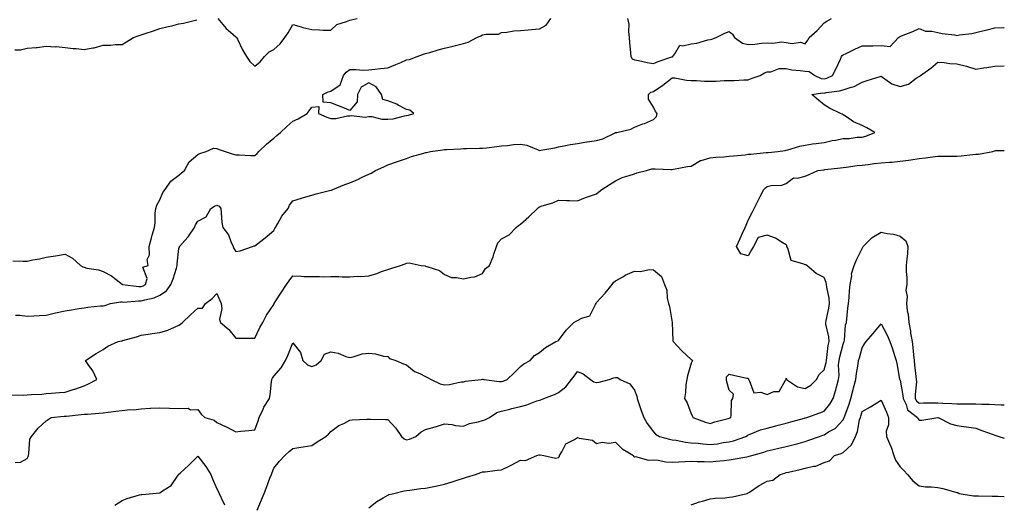
# Model space of a CAD drawing. Units: inches. Extents: x 913043 to 915683, y 7274138 to 7276778.
# Drawn here: x 915164 to 915683, y 7276146 to 7276401 of the extents above; entities that cross this region are included whole.
import ezdxf

# ---------------------------------------------------------------- set-up
doc = ezdxf.new("R2010")
doc.units = ezdxf.units.IN
doc.header["$MEASUREMENT"] = 0
doc.layers.add('Contour_91307274', color=7, linetype='Continuous', true_color=0x131af9)

msp = doc.modelspace()

# ---------------------------------------------------------------- linework, layer by layer
at = {"layer": 'Contour_91307274'}
for points in [[(915160.43, 7276274.3, 3286), (915165.76, 7276274.21, 3286), (915168.05, 7276274.23, 3286), (915170.98, 7276274.85, 3286), (915174.63, 7276275.35, 3286), (915178.05, 7276276.22, 3286), (915183.05, 7276276.92, 3286), (915188.05, 7276277.77, 3286), (915191.95, 7276275.82, 3286), (915196.24, 7276271.92, 3286), (915197.38, 7276271.26, 3286), (915198.05, 7276270.92, 3286), (915199.43, 7276270.54, 3286), (915205.69, 7276269.56, 3286), (915208.05, 7276268.65, 3286), (915212.51, 7276266.38, 3286), (915217.48, 7276262.5, 3286), (915218.05, 7276262.07, 3286), (915218.2, 7276262.08, 3286), (915218.23, 7276261.92, 3286), (915226.96, 7276260.83, 3286), (915228.05, 7276260.8, 3286), (915228.89, 7276261.08, 3286), (915230.43, 7276261.92, 3286), (915231.23, 7276265.1, 3286), (915228.98, 7276270.99, 3286), (915231.76, 7276271.92, 3286), (915231.26, 7276275.13, 3286), (915232.55, 7276277.43, 3286), (915232.36, 7276281.92, 3286), (915233.51, 7276286.45, 3286), (915233.99, 7276287.86, 3286), (915235.17, 7276291.92, 3286), (915235.54, 7276294.43, 3286), (915235.5, 7276299.37, 3286), (915235.79, 7276301.92, 3286), (915236.37, 7276303.6, 3286), (915238.05, 7276306.47, 3286), (915239.64, 7276310.33, 3286), (915240.75, 7276311.92, 3286), (915243.78, 7276316.2, 3286), (915248.05, 7276319.45, 3286), (915249.36, 7276320.61, 3286), (915251.03, 7276321.92, 3286), (915253.47, 7276326.5, 3286), (915258.05, 7276330.41, 3286), (915259.05, 7276330.91, 3286), (915262.43, 7276331.92, 3286), (915266.27, 7276333.7, 3286), (915268.05, 7276333.53, 3286), (915269.17, 7276333.04, 3286), (915272.43, 7276331.92, 3286), (915276.68, 7276330.55, 3286), (915278.05, 7276330.17, 3286), (915279.86, 7276330.11, 3286), (915285.92, 7276329.79, 3286), (915288.05, 7276329.73, 3286), (915289.19, 7276330.78, 3286), (915290.13, 7276331.92, 3286), (915294.16, 7276335.81, 3286), (915298.05, 7276338.96, 3286), (915299.69, 7276340.29, 3286), (915301.52, 7276341.92, 3286), (915304.92, 7276345.05, 3286), (915308.05, 7276347.9, 3286), (915310.86, 7276349.11, 3286), (915315.54, 7276351.92, 3286), (915316.74, 7276353.23, 3286), (915318.05, 7276355.16, 3286), (915321.71, 7276355.57, 3286), (915321.56, 7276351.92, 3286), (915326.04, 7276349.91, 3286), (915328.05, 7276349.25, 3286), (915330.75, 7276349.21, 3286), (915336.84, 7276350.71, 3286), (915338.05, 7276350.68, 3286), (915339.05, 7276350.92, 3286), (915346.16, 7276350.03, 3286), (915348.05, 7276350.28, 3286), (915349.7, 7276350.27, 3286), (915355.03, 7276348.9, 3286), (915358.05, 7276348.89, 3286), (915360.88, 7276349.1, 3286), (915366.84, 7276350.71, 3286), (915368.05, 7276350.84, 3286), (915369, 7276350.97, 3286), (915371.78, 7276351.92, 3286), (915369.75, 7276353.62, 3286), (915368.05, 7276354.09, 3286), (915363.61, 7276356.36, 3286), (915362.9, 7276356.77, 3286), (915358.05, 7276358.65, 3286), (915355.49, 7276359.36, 3286), (915354.8, 7276361.92, 3286), (915352, 7276365.88, 3286), (915348.05, 7276368.1, 3286), (915344.13, 7276365.84, 3286), (915342.09, 7276361.92, 3286), (915341.95, 7276358.02, 3286), (915338.05, 7276353.54, 3286), (915335.34, 7276354.63, 3286), (915332.12, 7276355.98, 3286), (915328.05, 7276357.52, 3286), (915324.06, 7276357.93, 3286), (915323.93, 7276361.92, 3286), (915326.7, 7276363.27, 3286), (915328.05, 7276363.74, 3286), (915332.94, 7276367.03, 3286), (915334.84, 7276371.92, 3286), (915336.24, 7276373.73, 3286), (915338.05, 7276375.08, 3286), (915341.26, 7276375.12, 3286), (915345.17, 7276374.8, 3286), (915348.05, 7276374.85, 3286), (915351.32, 7276375.19, 3286), (915354.31, 7276375.65, 3286), (915358.05, 7276376, 3286), (915362.31, 7276377.65, 3286), (915364.96, 7276378.83, 3286), (915368.05, 7276380.13, 3286), (915369.6, 7276380.37, 3286), (915373.53, 7276381.92, 3286), (915376.88, 7276383.08, 3286), (915378.05, 7276383.5, 3286), (915380.22, 7276384.09, 3286), (915384.59, 7276385.38, 3286), (915388.05, 7276386.28, 3286), (915392.56, 7276387.41, 3286), (915393.81, 7276387.67, 3286), (915398.05, 7276388.68, 3286), (915400.53, 7276389.45, 3286), (915405.02, 7276391.92, 3286), (915407.14, 7276392.83, 3286), (915408.05, 7276393.26, 3286), (915409.85, 7276393.73, 3286), (915416.36, 7276393.61, 3286), (915418.05, 7276394.53, 3286), (915420.9, 7276394.77, 3286), (915424.55, 7276395.42, 3286), (915428.05, 7276395.65, 3286), (915432.05, 7276395.91, 3286), (915433.79, 7276396.18, 3286), (915438.05, 7276396.41, 3286), (915441.65, 7276398.33, 3286), (915443.97, 7276401.92, 3286)], [(915161.54, 7276385.41, 3287), (915164.52, 7276385.46, 3287), (915168.05, 7276386.26, 3287), (915172.84, 7276386.71, 3287), (915173.26, 7276386.71, 3287), (915178.05, 7276387.29, 3287), (915182.93, 7276387.04, 3287), (915183.26, 7276387.13, 3287), (915188.05, 7276386.64, 3287), (915192.31, 7276386.18, 3287), (915193.89, 7276386.08, 3287), (915198.05, 7276385.66, 3287), (915202.66, 7276386.54, 3287), (915203.42, 7276386.55, 3287), (915208.05, 7276387.88, 3287), (915212.1, 7276387.87, 3287), (915214.45, 7276388.32, 3287), (915218.05, 7276388.29, 3287), (915220.37, 7276389.6, 3287), (915224.07, 7276391.92, 3287), (915227.03, 7276392.94, 3287), (915228.05, 7276393.35, 3287), (915230.18, 7276394.05, 3287), (915234.58, 7276395.39, 3287), (915238.05, 7276396.64, 3287), (915242.31, 7276397.66, 3287), (915244.27, 7276398.14, 3287), (915248.05, 7276399.04, 3287), (915250.5, 7276399.47, 3287), (915257.43, 7276401.3, 3287)], [(915268.54, 7276401.92, 3287), (915271.21, 7276398.76, 3287), (915272.86, 7276396.73, 3287), (915275.27, 7276394.69, 3287), (915278.05, 7276392.28, 3287), (915278.22, 7276392.09, 3287), (915278.45, 7276391.92, 3287), (915278.85, 7276391.13, 3287), (915281.49, 7276385.36, 3287), (915283.56, 7276381.92, 3287), (915285.36, 7276379.23, 3287), (915288.05, 7276376.84, 3287), (915290.86, 7276379.11, 3287), (915293.13, 7276381.92, 3287), (915295.67, 7276384.3, 3287), (915298.05, 7276385.61, 3287), (915301.38, 7276388.59, 3287), (915303.77, 7276391.92, 3287), (915305.59, 7276394.38, 3287), (915308.05, 7276398.82, 3287), (915312.42, 7276397.55, 3287), (915313.34, 7276397.21, 3287), (915318.05, 7276396.09, 3287), (915322.18, 7276396.04, 3287), (915324.13, 7276395.85, 3287), (915328.05, 7276395.79, 3287), (915331.19, 7276398.78, 3287), (915336.43, 7276400.3, 3287), (915338.05, 7276401.06, 3287), (915338.77, 7276401.21, 3287), (915341.96, 7276401.92, 3287)], [(915484.5, 7276401.92, 3286), (915485.06, 7276398.93, 3286), (915484.92, 7276395.05, 3286), (915485.32, 7276391.92, 3286), (915485.48, 7276389.35, 3286), (915486.04, 7276383.92, 3286), (915486.18, 7276381.92, 3286), (915486.9, 7276380.77, 3286), (915488.05, 7276380.14, 3286), (915490.18, 7276379.79, 3286), (915494.87, 7276378.74, 3286), (915498.05, 7276378.29, 3286), (915500.64, 7276379.33, 3286), (915507.85, 7276381.71, 3286), (915508.05, 7276381.79, 3286), (915508.15, 7276381.81, 3286), (915508.27, 7276381.92, 3286), (915509.4, 7276383.27, 3286), (915512.01, 7276387.96, 3286), (915513.58, 7276387.46, 3286), (915518.05, 7276388.56, 3286), (915521.02, 7276388.94, 3286), (915526.76, 7276390.63, 3286), (915528.05, 7276390.86, 3286), (915528.93, 7276391.04, 3286), (915531.14, 7276391.92, 3286), (915535.76, 7276394.21, 3286), (915538.05, 7276395.16, 3286), (915539.81, 7276393.68, 3286), (915540.78, 7276391.92, 3286), (915545.01, 7276388.88, 3286), (915548.05, 7276388.2, 3286), (915551.47, 7276388.49, 3286), (915555.02, 7276388.89, 3286), (915558.05, 7276389.18, 3286), (915561.03, 7276388.94, 3286), (915565.73, 7276389.6, 3286), (915568.05, 7276389.3, 3286), (915571.18, 7276388.79, 3286), (915575.61, 7276389.48, 3286), (915578.05, 7276388.57, 3286), (915579.44, 7276390.53, 3286), (915580.25, 7276391.92, 3286), (915584.37, 7276395.6, 3286), (915588.05, 7276399.56, 3286), (915589.53, 7276400.45, 3286), (915592.02, 7276401.92, 3286)], [(915161.84, 7276245.71, 3285), (915164.17, 7276245.8, 3285), (915168.05, 7276245.27, 3285), (915171.59, 7276245.46, 3285), (915174.39, 7276245.58, 3285), (915178.05, 7276245.8, 3285), (915183.02, 7276246.89, 3285), (915183.07, 7276246.9, 3285), (915188.05, 7276248.01, 3285), (915191.42, 7276248.55, 3285), (915195.34, 7276249.21, 3285), (915198.05, 7276249.64, 3285), (915200.11, 7276249.87, 3285), (915206.72, 7276250.59, 3285), (915208.05, 7276250.73, 3285), (915209.06, 7276250.91, 3285), (915212.05, 7276251.92, 3285), (915217.29, 7276252.68, 3285), (915218.05, 7276252.67, 3285), (915218.78, 7276252.65, 3285), (915226.71, 7276253.27, 3285), (915228.05, 7276253.24, 3285), (915230, 7276253.87, 3285), (915235.03, 7276254.94, 3285), (915238.05, 7276256.32, 3285), (915241.5, 7276258.47, 3285), (915243.82, 7276261.92, 3285), (915245.03, 7276264.94, 3285), (915246.69, 7276270.56, 3285), (915247.16, 7276271.92, 3285), (915247.17, 7276272.81, 3285), (915248.05, 7276280.84, 3285), (915248.27, 7276281.7, 3285), (915248.34, 7276281.92, 3285), (915251.18, 7276285.05, 3285), (915252.98, 7276287, 3285), (915256.26, 7276291.92, 3285), (915256.76, 7276293.21, 3285), (915258.05, 7276295.22, 3285), (915262.45, 7276297.52, 3285), (915264.92, 7276301.92, 3285), (915266.82, 7276303.15, 3285), (915268.05, 7276303.67, 3285), (915269.2, 7276303.07, 3285), (915270.04, 7276301.92, 3285), (915270.35, 7276299.62, 3285), (915270.69, 7276294.57, 3285), (915271.13, 7276291.92, 3285), (915274.11, 7276287.98, 3285), (915275.37, 7276284.6, 3285), (915276.68, 7276281.92, 3285), (915277.05, 7276280.91, 3285), (915278.05, 7276279.25, 3285), (915280.33, 7276279.64, 3285), (915286.88, 7276281.92, 3285), (915287.73, 7276282.24, 3285), (915288.05, 7276282.27, 3285), (915289.57, 7276283.44, 3285), (915293.54, 7276286.42, 3285), (915298.05, 7276290.37, 3285), (915298.63, 7276291.33, 3285), (915298.85, 7276291.92, 3285), (915300.1, 7276293.97, 3285), (915302.21, 7276297.77, 3285), (915305.62, 7276301.92, 3285), (915306.36, 7276303.61, 3285), (915308.05, 7276305.9, 3285), (915312.67, 7276307.29, 3285), (915313.76, 7276307.63, 3285), (915318.05, 7276308.93, 3285), (915320.41, 7276309.56, 3285), (915327.42, 7276311.3, 3285), (915328.05, 7276311.46, 3285), (915328.37, 7276311.61, 3285), (915329.14, 7276311.92, 3285), (915335.52, 7276314.45, 3285), (915338.05, 7276315.39, 3285), (915342.65, 7276317.32, 3285), (915344.27, 7276318.13, 3285), (915348.05, 7276319.94, 3285), (915349.39, 7276320.58, 3285), (915351.7, 7276321.92, 3285), (915356.06, 7276323.91, 3285), (915358.05, 7276324.91, 3285), (915362.61, 7276326.48, 3285), (915363.25, 7276326.71, 3285), (915368.05, 7276328.22, 3285), (915370.67, 7276329.29, 3285), (915377.1, 7276330.96, 3285), (915378.05, 7276331.29, 3285), (915378.55, 7276331.42, 3285), (915380.53, 7276331.92, 3285), (915387.17, 7276332.8, 3285), (915388.05, 7276332.88, 3285), (915389.07, 7276332.94, 3285), (915396.64, 7276333.33, 3285), (915398.05, 7276333.4, 3285), (915399.59, 7276333.45, 3285), (915406.37, 7276333.6, 3285), (915408.05, 7276333.66, 3285), (915410.05, 7276333.91, 3285), (915415.48, 7276334.5, 3285), (915418.05, 7276334.85, 3285), (915421.19, 7276335.06, 3285), (915424.39, 7276335.58, 3285), (915428.05, 7276335.79, 3285), (915431.3, 7276335.17, 3285), (915437.27, 7276332.7, 3285), (915438.05, 7276332.49, 3285), (915438.78, 7276332.65, 3285), (915446.13, 7276333.84, 3285), (915448.05, 7276334.36, 3285), (915450.96, 7276334.84, 3285), (915454.37, 7276335.6, 3285), (915458.05, 7276336.12, 3285), (915462.96, 7276337.01, 3285), (915463.15, 7276337.02, 3285), (915468.05, 7276337.75, 3285), (915471.45, 7276338.52, 3285), (915477.9, 7276341.76, 3285), (915478.05, 7276341.82, 3285), (915478.13, 7276341.84, 3285), (915478.89, 7276341.92, 3285), (915486.25, 7276343.73, 3285), (915488.05, 7276344.68, 3285), (915492.52, 7276346.39, 3285), (915493.32, 7276346.65, 3285), (915498.05, 7276348.8, 3285), (915499.69, 7276350.28, 3285), (915500.1, 7276351.92, 3285), (915499.11, 7276352.98, 3285), (915498.05, 7276355.2, 3285), (915495.5, 7276359.37, 3285), (915495.54, 7276361.92, 3285), (915496.78, 7276363.2, 3285), (915498.05, 7276363.53, 3285), (915503, 7276366.86, 3285), (915503.06, 7276366.91, 3285), (915508.05, 7276370.76, 3285), (915509.31, 7276370.66, 3285), (915515.57, 7276369.44, 3285), (915518.05, 7276369.28, 3285), (915520.76, 7276369.21, 3285), (915525.07, 7276368.94, 3285), (915528.05, 7276368.85, 3285), (915531.11, 7276368.86, 3285), (915535.44, 7276369.3, 3285), (915538.05, 7276369.31, 3285), (915540.61, 7276369.36, 3285), (915545.74, 7276369.61, 3285), (915548.05, 7276369.64, 3285), (915549.59, 7276370.39, 3285), (915554.29, 7276371.92, 3285), (915556.59, 7276373.38, 3285), (915558.05, 7276373.92, 3285), (915559.98, 7276373.85, 3285), (915564.32, 7276375.65, 3285), (915568.05, 7276375.59, 3285), (915571.09, 7276374.96, 3285), (915575.38, 7276374.59, 3285), (915578.05, 7276374.14, 3285), (915580.16, 7276374.04, 3285), (915583.17, 7276371.92, 3285), (915586.54, 7276370.42, 3285), (915588.05, 7276370.24, 3285), (915589.4, 7276370.56, 3285), (915592.53, 7276371.92, 3285), (915594.32, 7276375.65, 3285), (915596.6, 7276380.47, 3285), (915597.29, 7276381.92, 3285), (915597.6, 7276382.38, 3285), (915598.05, 7276382.75, 3285), (915599.64, 7276383.51, 3285), (915604.22, 7276385.75, 3285), (915608.05, 7276387.49, 3285), (915612.4, 7276387.57, 3285), (915613.68, 7276387.55, 3285), (915618.05, 7276387.63, 3285), (915622.84, 7276387.13, 3285), (915627.2, 7276391.92, 3285), (915627.74, 7276392.22, 3285), (915628.05, 7276392.39, 3285), (915628.86, 7276392.73, 3285), (915634.87, 7276395.1, 3285), (915638.05, 7276396.59, 3285), (915641.45, 7276395.32, 3285), (915644.76, 7276395.21, 3285), (915648.05, 7276394.47, 3285), (915650.24, 7276394.11, 3285), (915656.73, 7276393.24, 3285), (915658.05, 7276393.03, 3285), (915659.42, 7276393.3, 3285), (915665.91, 7276394.06, 3285), (915668.05, 7276394.55, 3285), (915671.51, 7276395.39, 3285), (915673.99, 7276395.98, 3285), (915678.05, 7276396.97, 3285), (915682.79, 7276397.18, 3285), (915683, 7276397.18, 3285)], [(915160.01, 7276203.88, 3284), (915166.37, 7276203.6, 3284), (915168.05, 7276203.75, 3284), (915170.12, 7276203.99, 3284), (915175.83, 7276204.14, 3284), (915178.05, 7276204.45, 3284), (915180.82, 7276204.69, 3284), (915185.03, 7276204.95, 3284), (915188.05, 7276205.24, 3284), (915192.9, 7276206.77, 3284), (915193.13, 7276206.83, 3284), (915198.05, 7276208.56, 3284), (915200.4, 7276209.57, 3284), (915204.71, 7276211.92, 3284), (915202.58, 7276216.44, 3284), (915200.22, 7276219.75, 3284), (915198.79, 7276221.92, 3284), (915204.48, 7276225.48, 3284), (915208.05, 7276227.67, 3284), (915210.57, 7276229.39, 3284), (915216.07, 7276231.92, 3284), (915217.77, 7276232.2, 3284), (915218.05, 7276232.23, 3284), (915218.51, 7276232.39, 3284), (915225.72, 7276234.25, 3284), (915228.05, 7276235.23, 3284), (915231.89, 7276235.76, 3284), (915233.94, 7276236.03, 3284), (915238.05, 7276236.6, 3284), (915242.18, 7276237.79, 3284), (915245.63, 7276239.5, 3284), (915248.05, 7276240.46, 3284), (915248.91, 7276241.05, 3284), (915249.94, 7276241.92, 3284), (915254.14, 7276245.83, 3284), (915258.05, 7276249.47, 3284), (915260.49, 7276249.48, 3284), (915261.95, 7276251.92, 3284), (915265.5, 7276254.47, 3284), (915268.05, 7276257.09, 3284), (915269.63, 7276253.5, 3284), (915270.35, 7276251.92, 3284), (915270.73, 7276249.24, 3284), (915269.5, 7276243.37, 3284), (915269.96, 7276241.92, 3284), (915274.27, 7276238.14, 3284), (915278.05, 7276233.61, 3284), (915279.72, 7276233.59, 3284), (915286.27, 7276233.71, 3284), (915288.05, 7276233.69, 3284), (915290.7, 7276239.27, 3284), (915292.19, 7276241.92, 3284), (915294.27, 7276245.7, 3284), (915298.05, 7276251.42, 3284), (915298.22, 7276251.75, 3284), (915298.31, 7276251.92, 3284), (915298.8, 7276252.67, 3284), (915302.17, 7276257.8, 3284), (915304.79, 7276261.92, 3284), (915306.17, 7276263.8, 3284), (915308.05, 7276266.41, 3284), (915312.4, 7276266.27, 3284), (915313.8, 7276266.18, 3284), (915318.05, 7276266.02, 3284), (915322.17, 7276266.04, 3284), (915323.98, 7276265.99, 3284), (915328.05, 7276266.01, 3284), (915332.22, 7276266.09, 3284), (915334.09, 7276265.88, 3284), (915338.05, 7276265.97, 3284), (915342.32, 7276266.2, 3284), (915343.8, 7276266.17, 3284), (915348.05, 7276266.44, 3284), (915352.33, 7276267.64, 3284), (915354.86, 7276268.73, 3284), (915358.05, 7276269.86, 3284), (915359.62, 7276270.35, 3284), (915364.73, 7276271.92, 3284), (915367.19, 7276272.78, 3284), (915368.05, 7276273.18, 3284), (915369.37, 7276273.24, 3284), (915375.74, 7276271.92, 3284), (915377.78, 7276271.65, 3284), (915378.05, 7276271.62, 3284), (915378.61, 7276271.36, 3284), (915385.31, 7276269.19, 3284), (915388.05, 7276267.21, 3284), (915391.7, 7276265.57, 3284), (915394.32, 7276265.65, 3284), (915398.05, 7276264.81, 3284), (915401.93, 7276265.8, 3284), (915403.99, 7276265.98, 3284), (915408.05, 7276267.61, 3284), (915409.66, 7276270.31, 3284), (915411.65, 7276271.92, 3284), (915413.57, 7276276.4, 3284), (915413.92, 7276277.8, 3284), (915415.31, 7276281.92, 3284), (915416.09, 7276283.88, 3284), (915418.05, 7276285.92, 3284), (915422, 7276287.96, 3284), (915425.67, 7276291.92, 3284), (915427, 7276292.97, 3284), (915428.05, 7276293.6, 3284), (915432.38, 7276297.58, 3284), (915436.97, 7276301.92, 3284), (915437.56, 7276302.42, 3284), (915438.05, 7276302.75, 3284), (915439.37, 7276303.24, 3284), (915445.08, 7276304.89, 3284), (915448.05, 7276306.35, 3284), (915452.21, 7276306.08, 3284), (915453.84, 7276306.14, 3284), (915458.05, 7276305.92, 3284), (915462.31, 7276307.66, 3284), (915464.47, 7276308.34, 3284), (915468.05, 7276309.61, 3284), (915469.28, 7276310.69, 3284), (915470.92, 7276311.92, 3284), (915475.3, 7276314.66, 3284), (915478.05, 7276316.44, 3284), (915481.67, 7276318.3, 3284), (915485.32, 7276319.2, 3284), (915488.05, 7276320.17, 3284), (915489.37, 7276320.6, 3284), (915494.48, 7276321.92, 3284), (915497.28, 7276322.69, 3284), (915498.05, 7276322.84, 3284), (915498.98, 7276322.85, 3284), (915507.5, 7276322.48, 3284), (915508.05, 7276322.48, 3284), (915508.69, 7276322.56, 3284), (915516.01, 7276323.96, 3284), (915518.05, 7276324.21, 3284), (915522.85, 7276327.12, 3284), (915523.27, 7276327.14, 3284), (915528.05, 7276328.56, 3284), (915531.06, 7276328.91, 3284), (915535.27, 7276329.14, 3284), (915538.05, 7276329.42, 3284), (915540.27, 7276329.69, 3284), (915546.35, 7276330.22, 3284), (915548.05, 7276330.42, 3284), (915549.42, 7276330.55, 3284), (915557.49, 7276331.36, 3284), (915558.05, 7276331.42, 3284), (915558.51, 7276331.45, 3284), (915563.58, 7276331.92, 3284), (915567.47, 7276332.5, 3284), (915568.05, 7276332.58, 3284), (915568.95, 7276332.82, 3284), (915575.33, 7276334.64, 3284), (915578.05, 7276335.31, 3284), (915582, 7276335.87, 3284), (915583.88, 7276336.09, 3284), (915588.05, 7276336.7, 3284), (915592.33, 7276337.64, 3284), (915594.04, 7276337.91, 3284), (915598.05, 7276338.7, 3284), (915601.19, 7276338.78, 3284), (915605.53, 7276339.39, 3284), (915608.05, 7276339.47, 3284), (915610.01, 7276339.96, 3284), (915614.7, 7276341.92, 3284), (915610.51, 7276344.37, 3284), (915608.05, 7276345.56, 3284), (915603.57, 7276347.44, 3284), (915599.84, 7276350.13, 3284), (915598.05, 7276351.29, 3284), (915597.61, 7276351.48, 3284), (915596.66, 7276351.92, 3284), (915590.89, 7276354.76, 3284), (915588.05, 7276356.52, 3284), (915585.02, 7276358.89, 3284), (915581.56, 7276361.92, 3284), (915587.17, 7276362.8, 3284), (915588.05, 7276362.7, 3284), (915589.07, 7276362.95, 3284), (915596.19, 7276363.78, 3284), (915598.05, 7276364.38, 3284), (915601.81, 7276365.68, 3284), (915603.9, 7276366.07, 3284), (915608.05, 7276368.4, 3284), (915610.71, 7276369.26, 3284), (915617.56, 7276371.43, 3284), (915618.05, 7276371.59, 3284), (915618.89, 7276371.08, 3284), (915623.74, 7276367.61, 3284), (915628.05, 7276366.13, 3284), (915632.58, 7276367.39, 3284), (915636.57, 7276370.44, 3284), (915638.05, 7276371.35, 3284), (915638.45, 7276371.52, 3284), (915638.89, 7276371.92, 3284), (915644.22, 7276375.75, 3284), (915648.05, 7276378.86, 3284), (915651.27, 7276378.7, 3284), (915654.28, 7276378.15, 3284), (915658.05, 7276378, 3284), (915663.04, 7276376.91, 3284), (915663.09, 7276376.88, 3284), (915668.05, 7276375.3, 3284), (915672.05, 7276375.92, 3284), (915673.8, 7276376.17, 3284), (915678.05, 7276376.86, 3284), (915682.96, 7276377.01, 3284), (915683, 7276377, 3284)], [(915161.73, 7276168.24, 3283), (915164.53, 7276168.4, 3283), (915168.05, 7276170.21, 3283), (915168.56, 7276171.41, 3283), (915168.72, 7276171.92, 3283), (915169, 7276172.88, 3283), (915169.55, 7276180.42, 3283), (915170.39, 7276181.92, 3283), (915173.8, 7276186.17, 3283), (915178.05, 7276190.02, 3283), (915179.2, 7276190.78, 3283), (915180.62, 7276191.92, 3283), (915187.48, 7276192.49, 3283), (915188.05, 7276192.52, 3283), (915188.71, 7276192.58, 3283), (915196.58, 7276193.38, 3283), (915198.05, 7276193.53, 3283), (915199.81, 7276193.69, 3283), (915205.89, 7276194.08, 3283), (915208.05, 7276194.27, 3283), (915210.75, 7276194.62, 3283), (915214.82, 7276195.15, 3283), (915218.05, 7276195.55, 3283), (915222.14, 7276196, 3283), (915224.16, 7276195.81, 3283), (915228.05, 7276196.5, 3283), (915232.86, 7276196.73, 3283), (915233.25, 7276196.72, 3283), (915238.05, 7276197, 3283), (915242.98, 7276196.84, 3283), (915243.14, 7276196.83, 3283), (915248.05, 7276196.67, 3283), (915252.83, 7276196.7, 3283), (915254.1, 7276195.87, 3283), (915258.05, 7276196.01, 3283), (915259.67, 7276193.54, 3283), (915261.68, 7276191.92, 3283), (915266.67, 7276190.54, 3283), (915268.05, 7276189.3, 3283), (915272.96, 7276187.01, 3283), (915273.08, 7276186.96, 3283), (915278.05, 7276184.31, 3283), (915280.71, 7276184.58, 3283), (915284.96, 7276185.01, 3283), (915288.05, 7276185.33, 3283), (915289.83, 7276190.14, 3283), (915290.34, 7276191.92, 3283), (915292.35, 7276196.22, 3283), (915292.73, 7276197.24, 3283), (915295.85, 7276201.92, 3283), (915296.19, 7276203.78, 3283), (915296.78, 7276210.65, 3283), (915296.98, 7276211.92, 3283), (915297.37, 7276212.6, 3283), (915298.05, 7276213.56, 3283), (915301.87, 7276218.09, 3283), (915304.25, 7276221.92, 3283), (915305.39, 7276224.58, 3283), (915308.05, 7276231.13, 3283), (915312.18, 7276226.05, 3283), (915313.31, 7276221.92, 3283), (915315.76, 7276219.63, 3283), (915318.05, 7276218.65, 3283), (915320.36, 7276219.61, 3283), (915322.94, 7276221.92, 3283), (915324.76, 7276225.21, 3283), (915328.05, 7276226.45, 3283), (915331.89, 7276225.76, 3283), (915335.93, 7276224.04, 3283), (915338.05, 7276223.46, 3283), (915339.91, 7276223.78, 3283), (915344.62, 7276225.35, 3283), (915348.05, 7276225.75, 3283), (915351.58, 7276225.45, 3283), (915355.79, 7276224.18, 3283), (915358.05, 7276223.89, 3283), (915359.05, 7276222.92, 3283), (915362.27, 7276221.92, 3283), (915366.32, 7276220.19, 3283), (915368.05, 7276219.54, 3283), (915372.18, 7276216.05, 3283), (915374.97, 7276215, 3283), (915378.05, 7276213.44, 3283), (915379, 7276212.87, 3283), (915380.9, 7276211.92, 3283), (915385.77, 7276209.64, 3283), (915388.05, 7276209.13, 3283), (915390.67, 7276209.29, 3283), (915396.72, 7276210.59, 3283), (915398.05, 7276210.71, 3283), (915399.01, 7276210.96, 3283), (915407.25, 7276211.92, 3283), (915407.99, 7276211.99, 3283), (915408.05, 7276211.99, 3283), (915408.13, 7276212, 3283), (915408.65, 7276211.92, 3283), (915416.98, 7276210.85, 3283), (915418.05, 7276210.79, 3283), (915418.93, 7276211.04, 3283), (915421.03, 7276211.92, 3283), (915424.67, 7276215.3, 3283), (915428.05, 7276218.75, 3283), (915429.87, 7276220.1, 3283), (915433.22, 7276221.92, 3283), (915435.42, 7276224.56, 3283), (915438.05, 7276226.15, 3283), (915441.16, 7276228.8, 3283), (915446.72, 7276231.92, 3283), (915447.81, 7276232.16, 3283), (915448.05, 7276232.45, 3283), (915452.14, 7276237.84, 3283), (915456.17, 7276241.92, 3283), (915457.37, 7276242.59, 3283), (915458.05, 7276242.96, 3283), (915460.33, 7276244.21, 3283), (915464.59, 7276245.38, 3283), (915467.53, 7276251.4, 3283), (915467.89, 7276251.92, 3283), (915467.9, 7276252.08, 3283), (915468.05, 7276252.49, 3283), (915472.58, 7276257.4, 3283), (915476.34, 7276261.92, 3283), (915477.05, 7276262.93, 3283), (915478.05, 7276263.9, 3283), (915482.28, 7276266.15, 3283), (915483.27, 7276266.71, 3283), (915488.05, 7276268.91, 3283), (915491.23, 7276268.74, 3283), (915495.88, 7276269.75, 3283), (915498.05, 7276269.54, 3283), (915502.28, 7276266.15, 3283), (915503.87, 7276261.92, 3283), (915505.09, 7276258.96, 3283), (915505.29, 7276254.68, 3283), (915505.96, 7276251.92, 3283), (915506.51, 7276250.38, 3283), (915508.05, 7276241.92, 3283), (915508.39, 7276232.26, 3283), (915508.42, 7276231.92, 3283), (915513.05, 7276226.92, 3283), (915518.05, 7276222.31, 3283), (915518.36, 7276222.23, 3283), (915518.75, 7276221.92, 3283), (915518.46, 7276221.51, 3283), (915518.05, 7276220.4, 3283), (915516.12, 7276213.85, 3283), (915515.63, 7276211.92, 3283), (915515.22, 7276209.09, 3283), (915514.91, 7276205.06, 3283), (915514.38, 7276201.92, 3283), (915515.8, 7276199.66, 3283), (915518.05, 7276193.77, 3283), (915518.65, 7276192.52, 3283), (915518.9, 7276191.92, 3283), (915525.61, 7276189.48, 3283), (915528.05, 7276188.71, 3283), (915530.46, 7276189.52, 3283), (915537.39, 7276191.26, 3283), (915538.05, 7276191.45, 3283), (915538.35, 7276191.63, 3283), (915538.8, 7276191.92, 3283), (915539.11, 7276192.97, 3283), (915539.24, 7276200.73, 3283), (915540.02, 7276201.92, 3283), (915540.35, 7276204.21, 3283), (915538.05, 7276206.19, 3283), (915536.75, 7276210.61, 3283), (915536.62, 7276211.92, 3283), (915536.68, 7276213.29, 3283), (915538.05, 7276214.6, 3283), (915540.31, 7276214.19, 3283), (915547.32, 7276212.64, 3283), (915548.05, 7276212.51, 3283), (915548.17, 7276212.04, 3283), (915548.17, 7276211.92, 3283), (915548.48, 7276211.49, 3283), (915550.95, 7276204.82, 3283), (915554.71, 7276205.26, 3283), (915558.05, 7276204.03, 3283), (915561.61, 7276205.48, 3283), (915564.4, 7276205.57, 3283), (915567.72, 7276211.59, 3283), (915567.97, 7276211.92, 3283), (915567.98, 7276212, 3283), (915568.05, 7276212.56, 3283), (915568.21, 7276212.08, 3283), (915568.28, 7276211.92, 3283), (915574.06, 7276207.93, 3283), (915578.05, 7276207.13, 3283), (915580.99, 7276208.97, 3283), (915584, 7276211.92, 3283), (915585.5, 7276214.47, 3283), (915588.05, 7276216.96, 3283), (915589.18, 7276220.8, 3283), (915589.3, 7276221.92, 3283), (915589.55, 7276223.42, 3283), (915590.21, 7276229.76, 3283), (915590.65, 7276231.92, 3283), (915590.47, 7276234.34, 3283), (915588.97, 7276241, 3283), (915588.88, 7276241.92, 3283), (915589.05, 7276242.93, 3283), (915590.58, 7276249.39, 3283), (915590.95, 7276251.92, 3283), (915590.76, 7276254.63, 3283), (915589.49, 7276260.47, 3283), (915589.35, 7276261.92, 3283), (915589.14, 7276263.01, 3283), (915588.05, 7276265.53, 3283), (915583.81, 7276267.68, 3283), (915578.85, 7276271.92, 3283), (915578.36, 7276272.23, 3283), (915578.05, 7276272.21, 3283), (915577.33, 7276272.64, 3283), (915570.72, 7276274.59, 3283), (915568.91, 7276281.05, 3283), (915568.42, 7276281.92, 3283), (915568.46, 7276282.33, 3283), (915568.05, 7276282.85, 3283), (915566, 7276283.97, 3283), (915562.38, 7276286.25, 3283), (915558.05, 7276287.86, 3283), (915553.26, 7276286.71, 3283), (915550.86, 7276281.92, 3283), (915549.83, 7276280.14, 3283), (915548.05, 7276277.02, 3283), (915544.22, 7276278.09, 3283), (915541.86, 7276281.92, 3283), (915543.79, 7276286.18, 3283), (915545.01, 7276288.88, 3283), (915546.38, 7276291.92, 3283), (915546.9, 7276293.07, 3283), (915548.05, 7276295.69, 3283), (915550.11, 7276299.86, 3283), (915551.15, 7276301.92, 3283), (915553.46, 7276306.51, 3283), (915554.38, 7276308.25, 3283), (915556.28, 7276311.92, 3283), (915557.2, 7276312.78, 3283), (915558.05, 7276313.47, 3283), (915560.11, 7276313.98, 3283), (915565.84, 7276314.13, 3283), (915568.05, 7276315.1, 3283), (915571.96, 7276318.01, 3283), (915574, 7276317.87, 3283), (915578.05, 7276318.98, 3283), (915580.11, 7276319.87, 3283), (915584.66, 7276321.92, 3283), (915587.7, 7276322.27, 3283), (915588.05, 7276322.3, 3283), (915588.5, 7276322.38, 3283), (915596.73, 7276323.24, 3283), (915598.05, 7276323.48, 3283), (915599.71, 7276323.58, 3283), (915605.42, 7276324.55, 3283), (915608.05, 7276324.66, 3283), (915611.19, 7276325.05, 3283), (915614.39, 7276325.58, 3283), (915618.05, 7276326, 3283), (915622.46, 7276326.33, 3283), (915623.64, 7276326.33, 3283), (915628.05, 7276326.73, 3283), (915632.59, 7276327.38, 3283), (915633.68, 7276327.55, 3283), (915638.05, 7276328.2, 3283), (915641.39, 7276328.58, 3283), (915645.17, 7276329.05, 3283), (915648.05, 7276329.38, 3283), (915650.55, 7276329.43, 3283), (915655.6, 7276329.47, 3283), (915658.05, 7276329.52, 3283), (915660.29, 7276329.68, 3283), (915666.48, 7276330.35, 3283), (915668.05, 7276330.47, 3283), (915669.48, 7276330.49, 3283), (915676.97, 7276331.92, 3283), (915677.76, 7276332.2, 3283), (915678.05, 7276332.31, 3283), (915678.52, 7276332.39, 3283), (915683, 7276332.4, 3283)], [(915289.3, 7276143.16, 3282), (915291.53, 7276148.43, 3282), (915293.04, 7276151.92, 3282), (915294.35, 7276155.62, 3282), (915295.99, 7276159.86, 3282), (915296.76, 7276161.92, 3282), (915297.12, 7276162.86, 3282), (915298.05, 7276165.1, 3282), (915301.07, 7276168.9, 3282), (915303.93, 7276171.92, 3282), (915306.08, 7276173.89, 3282), (915308.05, 7276175.53, 3282), (915312.36, 7276176.23, 3282), (915313.52, 7276176.45, 3282), (915318.05, 7276177.14, 3282), (915320.91, 7276179.06, 3282), (915325.38, 7276181.92, 3282), (915326.85, 7276183.12, 3282), (915328.05, 7276184.41, 3282), (915332.33, 7276187.63, 3282), (915334.86, 7276188.73, 3282), (915338.05, 7276190.4, 3282), (915339.34, 7276190.62, 3282), (915347.05, 7276190.91, 3282), (915348.05, 7276191.06, 3282), (915348.97, 7276191, 3282), (915356.98, 7276190.85, 3282), (915358.05, 7276190.77, 3282), (915362.32, 7276186.19, 3282), (915365.24, 7276181.92, 3282), (915366.78, 7276180.64, 3282), (915368.05, 7276180.16, 3282), (915369.47, 7276180.5, 3282), (915372.8, 7276181.92, 3282), (915375.67, 7276184.29, 3282), (915378.05, 7276185.46, 3282), (915382.99, 7276186.98, 3282), (915383.16, 7276187.03, 3282), (915388.05, 7276188.57, 3282), (915391.86, 7276188.11, 3282), (915393.74, 7276187.61, 3282), (915398.05, 7276187.23, 3282), (915401.24, 7276188.73, 3282), (915405.74, 7276189.61, 3282), (915408.05, 7276190.35, 3282), (915409.33, 7276190.64, 3282), (915411.71, 7276191.92, 3282), (915415.49, 7276194.48, 3282), (915418.05, 7276195.15, 3282), (915422.42, 7276196.3, 3282), (915423.41, 7276196.57, 3282), (915428.05, 7276197.73, 3282), (915431.44, 7276198.53, 3282), (915436.71, 7276200.58, 3282), (915438.05, 7276200.98, 3282), (915438.76, 7276201.21, 3282), (915440.38, 7276201.92, 3282), (915446, 7276203.96, 3282), (915448.05, 7276205, 3282), (915451.99, 7276207.98, 3282), (915454.86, 7276211.92, 3282), (915456.33, 7276213.64, 3282), (915458.05, 7276216.03, 3282), (915461, 7276214.87, 3282), (915464.9, 7276211.92, 3282), (915466.76, 7276210.63, 3282), (915468.05, 7276210.22, 3282), (915469.46, 7276210.5, 3282), (915474.85, 7276211.92, 3282), (915477.15, 7276212.82, 3282), (915478.05, 7276213, 3282), (915479.13, 7276213, 3282), (915480.63, 7276211.92, 3282), (915485.68, 7276209.55, 3282), (915488.05, 7276206.33, 3282), (915489.27, 7276203.13, 3282), (915489.51, 7276201.92, 3282), (915490.28, 7276199.68, 3282), (915491.71, 7276195.58, 3282), (915492.96, 7276191.92, 3282), (915494.85, 7276188.72, 3282), (915498.05, 7276184.34, 3282), (915499.24, 7276183.1, 3282), (915501.21, 7276181.92, 3282), (915506.54, 7276180.42, 3282), (915508.05, 7276180.11, 3282), (915510.08, 7276179.9, 3282), (915514.97, 7276178.84, 3282), (915518.05, 7276178.58, 3282), (915521.7, 7276178.27, 3282), (915524.07, 7276177.94, 3282), (915528.05, 7276177.64, 3282), (915531.9, 7276178.07, 3282), (915534.78, 7276178.66, 3282), (915538.05, 7276179.08, 3282), (915540.37, 7276179.6, 3282), (915546.79, 7276181.92, 3282), (915547.6, 7276182.37, 3282), (915548.05, 7276182.65, 3282), (915549.15, 7276183.02, 3282), (915554.59, 7276185.38, 3282), (915558.05, 7276186.24, 3282), (915562.58, 7276187.39, 3282), (915563.9, 7276187.77, 3282), (915568.05, 7276188.89, 3282), (915570.44, 7276189.53, 3282), (915577.7, 7276191.57, 3282), (915578.05, 7276191.67, 3282), (915578.25, 7276191.72, 3282), (915578.96, 7276191.92, 3282), (915585.73, 7276194.24, 3282), (915588.05, 7276195.12, 3282), (915591.03, 7276198.94, 3282), (915592.84, 7276201.92, 3282), (915594.11, 7276205.86, 3282), (915594.71, 7276208.59, 3282), (915595.64, 7276211.92, 3282), (915595.95, 7276214.02, 3282), (915595.69, 7276219.56, 3282), (915595.94, 7276221.92, 3282), (915596.24, 7276223.73, 3282), (915598.05, 7276230.49, 3282), (915598.46, 7276231.51, 3282), (915598.59, 7276231.92, 3282), (915598.74, 7276232.61, 3282), (915599.38, 7276240.59, 3282), (915599.79, 7276241.92, 3282), (915599.99, 7276243.85, 3282), (915600.62, 7276249.35, 3282), (915600.88, 7276251.92, 3282), (915601.17, 7276255.04, 3282), (915601.43, 7276258.54, 3282), (915601.76, 7276261.92, 3282), (915602.56, 7276266.42, 3282), (915602.52, 7276267.45, 3282), (915603.87, 7276271.92, 3282), (915605.08, 7276274.89, 3282), (915608.05, 7276280.91, 3282), (915608.39, 7276281.59, 3282), (915608.65, 7276281.92, 3282), (915613.41, 7276286.56, 3282), (915618.05, 7276289.4, 3282), (915621.26, 7276288.71, 3282), (915624.55, 7276288.41, 3282), (915628.05, 7276287.37, 3282), (915631.08, 7276284.95, 3282), (915632.21, 7276281.92, 3282), (915632.03, 7276277.94, 3282), (915631.57, 7276275.44, 3282), (915631.35, 7276271.92, 3282), (915631.26, 7276268.71, 3282), (915631.63, 7276265.49, 3282), (915631.56, 7276261.92, 3282), (915631.07, 7276258.9, 3282), (915631.77, 7276255.63, 3282), (915631.46, 7276251.92, 3282), (915631.88, 7276248.09, 3282), (915632.32, 7276246.19, 3282), (915632.67, 7276241.92, 3282), (915633.52, 7276237.39, 3282), (915633.65, 7276236.32, 3282), (915634.38, 7276231.92, 3282), (915634.8, 7276228.68, 3282), (915635.12, 7276224.85, 3282), (915635.47, 7276221.92, 3282), (915635.74, 7276219.61, 3282), (915636.44, 7276213.53, 3282), (915636.62, 7276211.92, 3282), (915636.69, 7276210.56, 3282), (915635.97, 7276204, 3282), (915636.05, 7276201.92, 3282), (915636.71, 7276200.57, 3282), (915638.05, 7276199.44, 3282), (915640.48, 7276199.5, 3282), (915645.63, 7276199.51, 3282), (915648.05, 7276199.55, 3282), (915650.61, 7276199.36, 3282), (915655.39, 7276199.26, 3282), (915658.05, 7276199.04, 3282), (915660.95, 7276199.02, 3282), (915665.12, 7276198.99, 3282), (915668.05, 7276198.98, 3282), (915671.11, 7276198.85, 3282), (915675.02, 7276198.88, 3282), (915678.05, 7276198.76, 3282), (915681.36, 7276198.61, 3282), (915683, 7276198.6, 3282)], [(915348.05, 7276144.24, 3281), (915352.28, 7276147.69, 3281), (915355.71, 7276149.59, 3281), (915358.05, 7276151.01, 3281), (915358.72, 7276151.25, 3281), (915361.22, 7276151.92, 3281), (915366.77, 7276153.21, 3281), (915368.05, 7276153.44, 3281), (915369.71, 7276153.59, 3281), (915375.57, 7276154.4, 3281), (915378.05, 7276154.6, 3281), (915381.5, 7276155.37, 3281), (915384.16, 7276155.81, 3281), (915388.05, 7276156.8, 3281), (915391.98, 7276157.98, 3281), (915395.17, 7276159.04, 3281), (915398.05, 7276159.95, 3281), (915399.55, 7276160.43, 3281), (915404.26, 7276161.92, 3281), (915407.11, 7276162.86, 3281), (915408.05, 7276163.21, 3281), (915409.44, 7276163.31, 3281), (915415.83, 7276164.14, 3281), (915418.05, 7276164.28, 3281), (915422.8, 7276166.67, 3281), (915423.14, 7276166.83, 3281), (915428.05, 7276169.42, 3281), (915430.72, 7276169.25, 3281), (915436.61, 7276171.92, 3281), (915437.83, 7276172.14, 3281), (915438.05, 7276172.19, 3281), (915438.37, 7276172.24, 3281), (915440.37, 7276171.92, 3281), (915446.57, 7276170.44, 3281), (915448.05, 7276170.78, 3281), (915448.56, 7276171.41, 3281), (915448.67, 7276171.92, 3281), (915449.86, 7276173.73, 3281), (915451.93, 7276178.03, 3281), (915456.41, 7276180.28, 3281), (915458.05, 7276181.38, 3281), (915458.93, 7276181.04, 3281), (915465.98, 7276179.85, 3281), (915468.05, 7276178.18, 3281), (915471.16, 7276178.81, 3281), (915474.57, 7276178.43, 3281), (915478.05, 7276178.85, 3281), (915481.53, 7276175.4, 3281), (915487.51, 7276171.92, 3281), (915487.65, 7276171.53, 3281), (915488.05, 7276171.23, 3281), (915488.6, 7276171.36, 3281), (915495.53, 7276169.4, 3281), (915498.05, 7276169.65, 3281), (915500.51, 7276169.46, 3281), (915504.69, 7276168.55, 3281), (915508.05, 7276168.36, 3281), (915511.4, 7276168.56, 3281), (915514.82, 7276168.7, 3281), (915518.05, 7276168.88, 3281), (915521.21, 7276168.76, 3281), (915524.76, 7276168.64, 3281), (915528.05, 7276168.5, 3281), (915531.06, 7276168.91, 3281), (915535.32, 7276169.19, 3281), (915538.05, 7276169.51, 3281), (915540.1, 7276169.88, 3281), (915547.32, 7276171.19, 3281), (915548.05, 7276171.31, 3281), (915548.52, 7276171.44, 3281), (915549.96, 7276171.92, 3281), (915556.32, 7276173.66, 3281), (915558.05, 7276174.25, 3281), (915561.11, 7276174.99, 3281), (915564.24, 7276175.73, 3281), (915568.05, 7276176.64, 3281), (915572.28, 7276177.69, 3281), (915574.36, 7276178.23, 3281), (915578.05, 7276179.16, 3281), (915580.07, 7276179.91, 3281), (915585.53, 7276181.92, 3281), (915587.39, 7276182.58, 3281), (915588.05, 7276182.78, 3281), (915590.4, 7276184.27, 3281), (915593.84, 7276186.13, 3281), (915598.05, 7276190.64, 3281), (915598.48, 7276191.49, 3281), (915598.61, 7276191.92, 3281), (915598.9, 7276192.78, 3281), (915601.16, 7276198.8, 3281), (915602.14, 7276201.92, 3281), (915603.29, 7276206.68, 3281), (915603.55, 7276207.42, 3281), (915604.84, 7276211.92, 3281), (915605.02, 7276214.95, 3281), (915606, 7276219.88, 3281), (915606.17, 7276221.92, 3281), (915606.67, 7276223.31, 3281), (915608.05, 7276228.62, 3281), (915609.31, 7276230.65, 3281), (915610.18, 7276231.92, 3281), (915613.93, 7276236.04, 3281), (915618.05, 7276241.24, 3281), (915621.29, 7276235.16, 3281), (915622.72, 7276231.92, 3281), (915624.13, 7276228, 3281), (915624.98, 7276224.99, 3281), (915625.96, 7276221.92, 3281), (915626.37, 7276220.24, 3281), (915627.84, 7276212.13, 3281), (915627.89, 7276211.92, 3281), (915627.93, 7276211.8, 3281), (915628.05, 7276211.46, 3281), (915629.6, 7276203.47, 3281), (915629.66, 7276201.92, 3281), (915631.2, 7276198.77, 3281), (915631.94, 7276195.81, 3281), (915637.18, 7276191.92, 3281), (915637.46, 7276191.32, 3281), (915638.05, 7276190.37, 3281), (915639.47, 7276190.5, 3281), (915648.05, 7276191.91, 3281), (915648.06, 7276191.91, 3281), (915654.71, 7276188.58, 3281), (915658.05, 7276187.65, 3281), (915662.94, 7276187.03, 3281), (915663.16, 7276187.03, 3281), (915668.05, 7276186.22, 3281), (915671.24, 7276185.1, 3281), (915677.07, 7276182.9, 3281), (915678.05, 7276182.55, 3281), (915678.53, 7276182.4, 3281), (915680.2, 7276181.92, 3281), (915683, 7276181.05, 3281)], [(915518.05, 7276145.87, 3280), (915522.44, 7276147.53, 3280), (915524, 7276147.87, 3280), (915528.05, 7276149.08, 3280), (915530.54, 7276149.43, 3280), (915535.72, 7276149.59, 3280), (915538.05, 7276149.86, 3280), (915539.8, 7276150.17, 3280), (915547.5, 7276151.92, 3280), (915547.88, 7276152.09, 3280), (915548.05, 7276152.16, 3280), (915548.74, 7276152.61, 3280), (915553.86, 7276156.11, 3280), (915558.05, 7276158.31, 3280), (915561.06, 7276158.91, 3280), (915564.85, 7276161.92, 3280), (915567.33, 7276162.64, 3280), (915568.05, 7276162.85, 3280), (915569.29, 7276163.16, 3280), (915575.46, 7276164.51, 3280), (915578.05, 7276165.21, 3280), (915582.36, 7276166.24, 3280), (915583.74, 7276166.23, 3280), (915588.05, 7276168.21, 3280), (915590.96, 7276169, 3280), (915593.47, 7276171.92, 3280), (915596.99, 7276172.98, 3280), (915598.05, 7276173.46, 3280), (915602.44, 7276177.53, 3280), (915604.53, 7276181.92, 3280), (915605.56, 7276184.41, 3280), (915606.76, 7276190.63, 3280), (915607.15, 7276191.92, 3280), (915607.38, 7276192.58, 3280), (915608.05, 7276194.97, 3280), (915612.42, 7276197.55, 3280), (915615.76, 7276199.63, 3280), (915618.05, 7276201.04, 3280), (915620.84, 7276194.7, 3280), (915621.9, 7276191.92, 3280), (915621.94, 7276188.03, 3280), (915620.76, 7276184.63, 3280), (915620.83, 7276181.92, 3280), (915623.1, 7276176.98, 3280), (915623.13, 7276176.83, 3280), (915624.73, 7276171.92, 3280), (915625.58, 7276169.46, 3280), (915628.05, 7276165.96, 3280), (915630.1, 7276163.96, 3280), (915631.99, 7276161.92, 3280), (915634.72, 7276158.6, 3280), (915638.05, 7276155.82, 3280), (915641.55, 7276155.42, 3280), (915644.64, 7276155.33, 3280), (915648.05, 7276155, 3280), (915650.68, 7276154.56, 3280), (915657.39, 7276152.57, 3280), (915658.05, 7276152.44, 3280), (915658.43, 7276152.3, 3280), (915659.28, 7276151.92, 3280), (915666.79, 7276150.66, 3280), (915668.05, 7276150.65, 3280), (915669.33, 7276150.63, 3280), (915676.61, 7276150.47, 3280), (915678.05, 7276150.46, 3280), (915679.53, 7276150.44, 3280), (915683, 7276150.25, 3280)], [(915214.2, 7276145.77, 3282), (915218.05, 7276148.22, 3282), (915220.76, 7276149.21, 3282), (915227.21, 7276151.08, 3282), (915228.05, 7276151.35, 3282), (915228.58, 7276151.38, 3282), (915234.22, 7276151.92, 3282), (915237.76, 7276152.2, 3282), (915238.05, 7276152.26, 3282), (915239.32, 7276153.19, 3282), (915243.86, 7276156.12, 3282), (915247.64, 7276161.52, 3282), (915247.96, 7276161.92, 3282), (915248.01, 7276161.96, 3282), (915248.05, 7276161.98, 3282), (915248.64, 7276162.51, 3282), (915253.3, 7276166.68, 3282), (915258.05, 7276171.48, 3282), (915262.2, 7276166.07, 3282), (915264.93, 7276161.92, 3282), (915265.78, 7276159.65, 3282), (915268.05, 7276154.35, 3282), (915268.88, 7276152.74, 3282), (915269.28, 7276151.92, 3282), (915270.33, 7276149.64, 3282), (915272.06, 7276145.93, 3282)]]:
    msp.add_polyline3d(points, dxfattribs=at)

doc.saveas('drawing.dxf')
